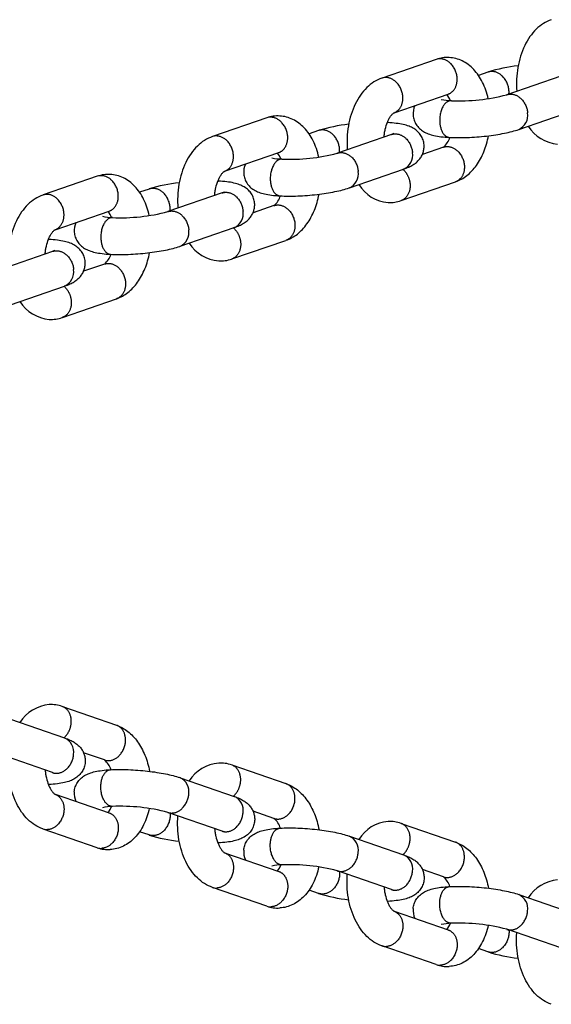
# Model space of a CAD drawing. Extents: x 34 to 454, y -41 to 368.
# Drawn here: x 274 to 279, y 142 to 150 of the extents above; entities that cross this region are included whole.
import ezdxf

# ---------------------------------------------------------------- set-up
doc = ezdxf.new("R2010")
doc.units = 0
doc.header["$LTSCALE"] = 0.125
doc.header["$MEASUREMENT"] = 0
doc.layers.add('CONTOUR', color=7, linetype='CONTINUOUS')

msp = doc.modelspace()

# ---------------------------------------------------------------- linework, layer by layer
at = {"layer": 'CONTOUR', "color": 0}
for p, q in [((277.865, 149.7059), (277.402, 149.5461)), ((278.3086, 149.5972), (278.2272, 149.5691)), ((278.9329, 149.5639), (278.4695, 149.4039)), ((277.5052, 149.2488), (277.9677, 149.4084)), ((277.9628, 149.4068), (277.9667, 149.408)), ((278.5735, 149.1068), (279.0356, 149.2663)), ((276.4154, 149.2055), (275.9524, 149.0457)), ((277.4471, 149.1648), (277.4517, 149.1648)), ((277.4496, 149.1649), (277.4472, 149.165)), ((276.859, 149.0968), (276.7777, 149.0687)), ((277.4833, 149.0635), (277.02, 148.9035)), ((277.5018, 149.0709), (277.4843, 149.0638)), ((276.0557, 148.7484), (276.5181, 148.908)), ((276.5132, 148.9065), (276.5171, 148.9077)), ((277.9269, 148.9547), (277.7478, 148.8929)), ((277.1239, 148.6065), (277.586, 148.766)), ((277.5853, 148.7657), (277.5811, 148.7644)), ((274.9658, 148.7051), (274.5028, 148.5453)), ((275.9975, 148.6644), (276.0022, 148.6644)), ((276, 148.6645), (275.9976, 148.6646)), ((277.5669, 148.4975), (278.0296, 148.6572)), ((275.4095, 148.5964), (275.3281, 148.5683)), ((276.0337, 148.5631), (275.5704, 148.4032)), ((276.0522, 148.5705), (276.0347, 148.5634)), ((274.6061, 148.248), (275.0685, 148.4076)), ((275.0637, 148.4061), (275.0675, 148.4073)), ((276.4774, 148.4543), (276.2983, 148.3925)), ((275.6744, 148.1061), (276.1364, 148.2656)), ((276.1358, 148.2653), (276.1316, 148.264)), ((274.5505, 148.1641), (274.548, 148.1642)), ((274.548, 148.164), (274.5526, 148.164)), ((276.1173, 147.9971), (276.5801, 148.1568)), ((274.5842, 148.0627), (274.1208, 147.9028)), ((274.6026, 148.0701), (274.5852, 148.0631)), ((275.0278, 147.954), (274.8487, 147.8921)), ((274.2248, 147.6057), (274.6869, 147.7652)), ((274.6862, 147.765), (274.682, 147.7636)), ((274.6677, 147.4967), (275.1305, 147.6564)), ((274.6677, 144.1651), (275.1305, 144.0053)), ((274.2248, 144.0561), (274.6869, 143.8966)), ((274.6862, 143.8968), (274.682, 143.8981)), ((274.5842, 143.5991), (274.1208, 143.759)), ((275.0278, 143.7078), (274.8487, 143.7696)), ((276.1173, 143.6647), (276.5801, 143.5049)), ((274.6026, 143.5917), (274.5852, 143.5987)), ((274.548, 143.4978), (274.5526, 143.4978)), ((274.5505, 143.4977), (274.548, 143.4976)), ((275.6744, 143.5557), (276.1364, 143.3962)), ((274.6061, 143.4138), (275.0685, 143.2542)), ((276.1358, 143.3964), (276.1316, 143.3977)), ((275.0637, 143.2557), (275.0675, 143.2545)), ((276.0337, 143.0987), (275.5704, 143.2586)), ((276.4774, 143.2074), (276.2983, 143.2692)), ((277.5669, 143.1643), (278.0296, 143.0046)), ((274.9658, 142.9566), (274.5028, 143.1165)), ((275.4095, 143.0654), (275.3281, 143.0935)), ((276.0522, 143.0913), (276.0347, 143.0983)), ((275.9975, 142.9974), (276.0022, 142.9974)), ((276, 142.9973), (275.9976, 142.9972)), ((277.1239, 143.0553), (277.586, 142.8958)), ((276.0557, 142.9134), (276.5181, 142.7538)), ((277.5853, 142.896), (277.5811, 142.8973)), ((276.5132, 142.7553), (276.5171, 142.7541)), ((277.4833, 142.5983), (277.02, 142.7582)), ((277.9269, 142.707), (277.7478, 142.7689)), ((276.4154, 142.4562), (275.9524, 142.6161)), ((276.859, 142.565), (276.7777, 142.5931)), ((277.5018, 142.5909), (277.4843, 142.5979)), ((277.4471, 142.497), (277.4517, 142.497)), ((277.4496, 142.4969), (277.4472, 142.4968)), ((278.5735, 142.5549), (279.0356, 142.3954)), ((277.5052, 142.413), (277.9677, 142.2534)), ((277.9628, 142.2549), (277.9667, 142.2537)), ((278.9329, 142.0979), (278.4695, 142.2578)), ((277.865, 141.9559), (277.402, 142.1157)), ((278.3086, 142.0646), (278.2272, 142.0927))]:
    msp.add_line(p, q, dxfattribs=at)
for centre, radius, start, end in [((277.961, 149.4302), 0.292, 87.04052, 108.93545), ((277.8979, 149.6099), 0.1015, 86.7666, 108.92442), ((278.7138, 148.3021), 1.3569, 96.22534, 107.34324), ((277.4336, 149.4496), 0.1015, 86.7666, 108.92442), ((277.8339, 149.2965), 0.1636, 20.15372, 41.36143), ((278.0647, 150.9234), 1.5725, 267.46976, 284.87954), ((277.8403, 149.241), 0.1723, 156.41125, 184.66153), ((278.0106, 149.8149), 0.4627, 257.37319, 268.10085), ((276.5115, 148.9298), 0.292, 87.04052, 108.93545), ((278.5177, 149.2267), 0.132, 293.94372, 9.28292), ((276.4483, 149.1095), 0.1015, 86.7666, 108.92442), ((277.2642, 147.8017), 1.3569, 96.22534, 107.34324), ((278.9308, 149.3088), 0.3285, 212.12187, 265.27591), ((275.984, 148.9492), 0.1015, 86.7666, 108.92442), ((277.8061, 149.097), 0.1866, 310.33701, 341.52252), ((276.3843, 148.7961), 0.1636, 20.15372, 41.36143), ((276.6152, 150.423), 1.5725, 267.46976, 284.87954), ((277.5324, 148.8866), 0.132, 293.94372, 9.28292), ((276.3908, 148.7406), 0.1723, 156.41125, 184.66153), ((276.561, 149.3145), 0.4627, 257.37319, 268.10085), ((274.9987, 148.6091), 0.1015, 86.7666, 108.92442), ((275.0619, 148.4294), 0.292, 87.04052, 108.93545), ((277.0681, 148.7263), 0.132, 293.94372, 9.28292), ((275.8146, 147.3014), 1.3569, 96.22534, 107.34324), ((277.4812, 148.8084), 0.3285, 212.12187, 265.27591), ((274.5344, 148.4488), 0.1015, 86.7666, 108.92442), ((276.3566, 148.5966), 0.1866, 310.33701, 341.52252), ((277.4693, 148.7728), 0.2921, 267.04398, 289.20392), ((274.9347, 148.2957), 0.1636, 20.15372, 41.36143), ((275.1656, 149.9226), 1.5725, 267.46976, 284.87954), ((276.0829, 148.3862), 0.132, 293.94372, 9.28292), ((274.9412, 148.2402), 0.1723, 156.41125, 184.66153), ((275.1115, 148.8141), 0.4627, 257.37319, 268.10085), ((275.6186, 148.2259), 0.132, 293.94372, 9.28292), ((276.0317, 148.308), 0.3285, 212.12187, 265.27591), ((274.907, 148.0962), 0.1866, 310.33701, 341.52252), ((276.0197, 148.2724), 0.2921, 267.04398, 289.20392), ((274.6333, 147.8858), 0.132, 293.94372, 9.28292), ((274.5821, 147.8076), 0.3285, 212.12187, 265.27591), ((274.5701, 147.772), 0.2921, 267.04398, 289.20392), ((274.5821, 143.8541), 0.3285, 94.72409, 147.87813), ((274.5701, 143.8898), 0.2921, 70.79608, 92.95602), ((274.6333, 143.7759), 0.132, 350.71708, 66.05628), ((274.907, 143.5656), 0.1866, 18.47748, 49.66299), ((276.0317, 143.3537), 0.3285, 94.72409, 147.87813), ((276.0197, 143.3894), 0.2921, 70.79608, 92.95602), ((275.6186, 143.4358), 0.132, 350.71708, 66.05628), ((274.9412, 143.4216), 0.1723, 175.33847, 203.58875), ((276.0829, 143.2756), 0.132, 350.71708, 66.05628), ((275.1115, 142.8477), 0.4627, 91.89915, 102.62681), ((274.9347, 143.3661), 0.1636, 318.63857, 339.84628), ((275.1656, 141.7391), 1.5725, 75.12046, 92.53024), ((276.3566, 143.0652), 0.1866, 18.47748, 49.66299), ((277.4812, 142.8533), 0.3285, 94.72409, 147.87813), ((277.4693, 142.889), 0.2921, 70.79608, 92.95602), ((274.5344, 143.2129), 0.1015, 251.07558, 273.2334), ((275.8146, 144.3604), 1.3569, 252.65676, 263.77466), ((277.0681, 142.9354), 0.132, 350.71708, 66.05628), ((274.9987, 143.0526), 0.1015, 251.07558, 273.2334), ((275.0619, 143.2323), 0.292, 251.06455, 272.95948), ((276.3908, 142.9212), 0.1723, 175.33847, 203.58875), ((277.5324, 142.7752), 0.132, 350.71708, 66.05628), ((276.561, 142.3473), 0.4627, 91.89915, 102.62681), ((276.3843, 142.8657), 0.1636, 318.63857, 339.84628), ((276.6152, 141.2388), 1.5725, 75.12046, 92.53024), ((277.8061, 142.5648), 0.1866, 18.47748, 49.66299), ((278.9308, 142.353), 0.3285, 94.72409, 147.87813), ((275.984, 142.7125), 0.1015, 251.07558, 273.2334), ((277.2642, 143.86), 1.3569, 252.65676, 263.77466), ((278.5177, 142.4351), 0.132, 350.71708, 66.05628), ((276.4483, 142.5522), 0.1015, 251.07558, 273.2334), ((276.5115, 142.732), 0.292, 251.06455, 272.95948), ((277.8403, 142.4208), 0.1723, 175.33847, 203.58875), ((278.0106, 141.8469), 0.4627, 91.89915, 102.62681), ((277.8339, 142.3653), 0.1636, 318.63857, 339.84628), ((278.0647, 140.7384), 1.5725, 75.12046, 92.53024), ((277.4336, 142.2121), 0.1015, 251.07558, 273.2334), ((278.7138, 143.3596), 1.3569, 252.65676, 263.77466), ((277.8979, 142.0519), 0.1015, 251.07558, 273.2334), ((277.961, 142.2316), 0.292, 251.06455, 272.95948)]:
    msp.add_arc(centre, radius, start, end, dxfattribs=at)
for points, knots in [([(278.8502, 150.046), (278.8266, 150.0379), (278.7803, 150.0152), (278.7184, 149.9654), (278.6645, 149.9007), (278.6196, 149.8228), (278.5851, 149.734), (278.5619, 149.6371), (278.5509, 149.5358), (278.552, 149.4674), (278.5548, 149.4334)], [0, 0, 0, 0, 1.904266, 3.902758, 6.027661, 8.300305, 10.731764, 13.276665, 15.879439, 18.483986, 18.483986, 18.483986, 18.483986]), ([(278.3103, 149.3693), (278.3049, 149.3941), (278.2916, 149.442), (278.2639, 149.5092), (278.2293, 149.569), (278.1883, 149.6203), (278.1415, 149.6623), (278.0897, 149.694), (278.0341, 149.7147), (277.9955, 149.7207), (277.9761, 149.7218)], [0, 0, 0, 0, 1.93537, 3.782225, 5.529515, 7.19102, 8.778915, 10.308779, 11.80033, 13.277534, 13.277534, 13.277534, 13.277534]), ([(277.4006, 149.5456), (277.377, 149.5375), (277.3308, 149.5148), (277.2688, 149.465), (277.2149, 149.4003), (277.1701, 149.3224), (277.1355, 149.2336), (277.1123, 149.1367), (277.1013, 149.0354), (277.1025, 148.967), (277.1052, 148.933)], [0, 0, 0, 0, 1.904266, 3.902758, 6.027661, 8.300305, 10.731764, 13.276665, 15.879439, 18.483986, 18.483986, 18.483986, 18.483986]), ([(276.8607, 148.8689), (276.8553, 148.8937), (276.842, 148.9416), (276.8144, 149.0088), (276.7798, 149.0686), (276.7388, 149.12), (276.6919, 149.162), (276.6401, 149.1936), (276.5846, 149.2143), (276.5459, 149.2204), (276.5265, 149.2214)], [0, 0, 0, 0, 1.93537, 3.782225, 5.529515, 7.19102, 8.778915, 10.308779, 11.80033, 13.277534, 13.277534, 13.277534, 13.277534]), ([(277.4192, 149.0414), (277.4202, 149.0527), (277.4229, 149.0751), (277.4312, 149.1181), (277.4436, 149.1586), (277.4603, 149.1951), (277.474, 149.2181), (277.4865, 149.2341), (277.4957, 149.2429), (277.5, 149.2461), (277.5022, 149.2475), (277.5032, 149.248), (277.5036, 149.2482)], [0, 0, 0, 0, 0.867364, 1.721181, 3.334091, 4.088212, 4.773801, 5.37704, 5.631866, 5.741103, 5.788243, 5.825009, 5.825009, 5.825009, 5.825009]), ([(277.6686, 149.227), (277.6698, 149.2131), (277.6755, 149.1855), (277.6939, 149.1473), (277.7214, 149.114), (277.7564, 149.0874), (277.7987, 149.0673), (277.849, 149.0529), (277.9099, 149.043), (277.9543, 149.0394), (277.9785, 149.0381)], [0, 0, 0, 0, 1.062094, 2.131607, 3.211716, 4.328821, 5.467525, 6.762066, 8.314061, 10.161741, 10.161741, 10.161741, 10.161741]), ([(277.7617, 148.9759), (277.7605, 148.9897), (277.7548, 149.0173), (277.7364, 149.0555), (277.7089, 149.0888), (277.6739, 149.1155), (277.6316, 149.1355), (277.5813, 149.1499), (277.5204, 149.1598), (277.4759, 149.1635), (277.4517, 149.1648)], [0, 0, 0, 0, 1.062094, 2.131607, 3.211716, 4.328821, 5.467525, 6.762066, 8.314061, 10.162972, 10.162972, 10.162972, 10.162972]), ([(277.9786, 149.0381), (278.0028, 149.0368), (278.0535, 149.0355), (278.1316, 149.037), (278.2131, 149.0417), (278.2947, 149.0494), (278.3736, 149.06), (278.4468, 149.0729), (278.5123, 149.0878), (278.5527, 149.0997), (278.5713, 149.1061)], [0, 0, 0, 0, 1.852675, 3.861926, 5.958621, 8.074286, 10.114281, 12.023966, 13.740649, 15.234948, 15.234948, 15.234948, 15.234948]), ([(278.0312, 148.6577), (278.0483, 148.6638), (278.082, 148.6791), (278.129, 148.7107), (278.1723, 148.7508), (278.2113, 148.7988), (278.2455, 148.8538), (278.2743, 148.9151), (278.2975, 148.9817), (278.3087, 149.0283), (278.3132, 149.0522)], [0, 0, 0, 0, 1.383225, 2.815059, 4.307393, 5.868837, 7.517982, 9.23406, 11.030455, 12.884257, 12.884257, 12.884257, 12.884257]), ([(275.9511, 149.0452), (275.9275, 149.0371), (275.8812, 149.0144), (275.8193, 148.9646), (275.7653, 148.8999), (275.7205, 148.822), (275.6859, 148.7332), (275.6628, 148.6363), (275.6518, 148.5351), (275.6529, 148.4666), (275.6557, 148.4326)], [0, 0, 0, 0, 1.904266, 3.902758, 6.027661, 8.300305, 10.731764, 13.276665, 15.879439, 18.483986, 18.483986, 18.483986, 18.483986]), ([(277.5884, 148.7668), (277.6029, 148.7719), (277.6299, 148.7824), (277.6664, 148.8016), (277.6966, 148.8233), (277.7216, 148.8485), (277.7412, 148.877), (277.755, 148.9086), (277.7622, 148.9419), (277.7626, 148.9646), (277.7617, 148.9759)], [0, 0, 0, 0, 1.178637, 2.201605, 3.135559, 4.014457, 4.895173, 5.763838, 6.625663, 7.485434, 7.485434, 7.485434, 7.485434]), ([(275.4112, 148.3685), (275.4057, 148.3933), (275.3925, 148.4412), (275.3648, 148.5084), (275.3302, 148.5682), (275.2892, 148.6196), (275.2423, 148.6616), (275.1906, 148.6933), (275.135, 148.7139), (275.0963, 148.72), (275.077, 148.721)], [0, 0, 0, 0, 1.93537, 3.782225, 5.529515, 7.19102, 8.778915, 10.308779, 11.80033, 13.277534, 13.277534, 13.277534, 13.277534]), ([(275.9697, 148.541), (275.9707, 148.5523), (275.9734, 148.5747), (275.9816, 148.6177), (275.994, 148.6582), (276.0107, 148.6947), (276.0244, 148.7177), (276.0369, 148.7337), (276.0462, 148.7425), (276.0505, 148.7457), (276.0526, 148.7471), (276.0536, 148.7476), (276.054, 148.7478)], [0, 0, 0, 0, 0.867364, 1.721181, 3.334091, 4.088212, 4.773801, 5.37704, 5.631866, 5.741103, 5.788243, 5.825009, 5.825009, 5.825009, 5.825009]), ([(276.2191, 148.7266), (276.2202, 148.7127), (276.2259, 148.6851), (276.2443, 148.6469), (276.2718, 148.6136), (276.3068, 148.587), (276.3491, 148.5669), (276.3995, 148.5525), (276.4603, 148.5426), (276.5048, 148.539), (276.5289, 148.5377)], [0, 0, 0, 0, 1.062094, 2.131607, 3.211716, 4.328821, 5.467525, 6.762066, 8.314061, 10.161741, 10.161741, 10.161741, 10.161741]), ([(276.3121, 148.4755), (276.311, 148.4893), (276.3052, 148.5169), (276.2868, 148.5551), (276.2594, 148.5884), (276.2243, 148.6151), (276.1821, 148.6351), (276.1317, 148.6495), (276.0709, 148.6595), (276.0264, 148.6631), (276.0022, 148.6644)], [0, 0, 0, 0, 1.062094, 2.131607, 3.211716, 4.328821, 5.467525, 6.762066, 8.314061, 10.162972, 10.162972, 10.162972, 10.162972]), ([(274.5015, 148.5448), (274.4779, 148.5367), (274.4316, 148.5141), (274.3697, 148.4642), (274.3158, 148.3995), (274.2709, 148.3216), (274.2364, 148.2328), (274.2132, 148.1359), (274.2022, 148.0347), (274.2033, 147.9662), (274.2061, 147.9322)], [0, 0, 0, 0, 1.904266, 3.902758, 6.027661, 8.300305, 10.731764, 13.276665, 15.879439, 18.483986, 18.483986, 18.483986, 18.483986]), ([(276.529, 148.5377), (276.5533, 148.5364), (276.6039, 148.5351), (276.6821, 148.5366), (276.7635, 148.5413), (276.8452, 148.549), (276.924, 148.5596), (276.9972, 148.5725), (277.0627, 148.5874), (277.1032, 148.5993), (277.1217, 148.6057)], [0, 0, 0, 0, 1.852675, 3.861926, 5.958621, 8.074286, 10.114281, 12.023966, 13.740649, 15.234948, 15.234948, 15.234948, 15.234948]), ([(276.5816, 148.1574), (276.5987, 148.1634), (276.6325, 148.1787), (276.6795, 148.2103), (276.7228, 148.2504), (276.7618, 148.2984), (276.7959, 148.3534), (276.8248, 148.4147), (276.8479, 148.4813), (276.8591, 148.5279), (276.8637, 148.5518)], [0, 0, 0, 0, 1.383225, 2.815059, 4.307393, 5.868837, 7.517982, 9.23406, 11.030455, 12.884257, 12.884257, 12.884257, 12.884257]), ([(276.1388, 148.2664), (276.1534, 148.2715), (276.1803, 148.282), (276.2168, 148.3012), (276.2471, 148.3229), (276.2721, 148.3481), (276.2917, 148.3766), (276.3054, 148.4082), (276.3127, 148.4415), (276.313, 148.4642), (276.3121, 148.4755)], [0, 0, 0, 0, 1.178637, 2.201605, 3.135559, 4.014457, 4.895173, 5.763838, 6.625663, 7.485434, 7.485434, 7.485434, 7.485434]), ([(274.5201, 148.0406), (274.5211, 148.0519), (274.5238, 148.0744), (274.5321, 148.1173), (274.5444, 148.1578), (274.5611, 148.1943), (274.5748, 148.2174), (274.5874, 148.2333), (274.5966, 148.2421), (274.6009, 148.2453), (274.6031, 148.2467), (274.604, 148.2472), (274.6045, 148.2474)], [0, 0, 0, 0, 0.867364, 1.721181, 3.334091, 4.088212, 4.773801, 5.37704, 5.631866, 5.741103, 5.788243, 5.825009, 5.825009, 5.825009, 5.825009]), ([(274.7695, 148.2262), (274.7706, 148.2123), (274.7764, 148.1847), (274.7948, 148.1465), (274.8222, 148.1132), (274.8573, 148.0866), (274.8995, 148.0665), (274.9499, 148.0521), (275.0107, 148.0422), (275.0552, 148.0386), (275.0794, 148.0373)], [0, 0, 0, 0, 1.062094, 2.131607, 3.211716, 4.328821, 5.467525, 6.762066, 8.314061, 10.161741, 10.161741, 10.161741, 10.161741]), ([(274.8625, 147.9751), (274.8614, 147.989), (274.8557, 148.0165), (274.8372, 148.0548), (274.8098, 148.088), (274.7748, 148.1147), (274.7325, 148.1347), (274.6821, 148.1491), (274.6213, 148.1591), (274.5768, 148.1627), (274.5526, 148.164)], [0, 0, 0, 0, 1.062094, 2.131607, 3.211716, 4.328821, 5.467525, 6.762066, 8.314061, 10.162972, 10.162972, 10.162972, 10.162972]), ([(275.0794, 148.0373), (275.1037, 148.036), (275.1543, 148.0347), (275.2325, 148.0362), (275.314, 148.0409), (275.3956, 148.0487), (275.4745, 148.0592), (275.5477, 148.0721), (275.6132, 148.087), (275.6536, 148.0989), (275.6721, 148.1053)], [0, 0, 0, 0, 1.852675, 3.861926, 5.958621, 8.074286, 10.114281, 12.023966, 13.740649, 15.234948, 15.234948, 15.234948, 15.234948]), ([(275.1321, 147.657), (275.1492, 147.663), (275.1829, 147.6783), (275.2299, 147.71), (275.2732, 147.75), (275.3122, 147.798), (275.3463, 147.853), (275.3752, 147.9143), (275.3983, 147.9809), (275.4095, 148.0275), (275.4141, 148.0514)], [0, 0, 0, 0, 1.383225, 2.815059, 4.307393, 5.868837, 7.517982, 9.23406, 11.030455, 12.884257, 12.884257, 12.884257, 12.884257]), ([(274.6892, 147.766), (274.7038, 147.7711), (274.7307, 147.7817), (274.7672, 147.8008), (274.7975, 147.8226), (274.8225, 147.8477), (274.8421, 147.8762), (274.8558, 147.9078), (274.8631, 147.9411), (274.8635, 147.9638), (274.8625, 147.9751)], [0, 0, 0, 0, 1.178637, 2.201605, 3.135559, 4.014457, 4.895173, 5.763838, 6.625663, 7.485434, 7.485434, 7.485434, 7.485434]), ([(275.1321, 144.0048), (275.1492, 143.9988), (275.1829, 143.9835), (275.2299, 143.9518), (275.2732, 143.9117), (275.3122, 143.8638), (275.3463, 143.8088), (275.3752, 143.7474), (275.3983, 143.6809), (275.4095, 143.6343), (275.4141, 143.6104)], [0, 0, 0, 0, 1.383225, 2.815059, 4.307393, 5.868837, 7.517982, 9.23406, 11.030455, 12.884257, 12.884257, 12.884257, 12.884257]), ([(274.6892, 143.8958), (274.7038, 143.8907), (274.7307, 143.8801), (274.7672, 143.861), (274.7975, 143.8392), (274.8225, 143.8141), (274.8421, 143.7855), (274.8558, 143.754), (274.8631, 143.7206), (274.8635, 143.6979), (274.8625, 143.6867)], [0, 0, 0, 0, 1.178637, 2.201605, 3.135559, 4.014457, 4.895173, 5.763838, 6.625663, 7.485434, 7.485434, 7.485434, 7.485434]), ([(274.5015, 143.1169), (274.4779, 143.1251), (274.4316, 143.1477), (274.3697, 143.1976), (274.3158, 143.2623), (274.2709, 143.3401), (274.2364, 143.429), (274.2132, 143.5258), (274.2022, 143.6271), (274.2033, 143.6955), (274.2061, 143.7296)], [0, 0, 0, 0, 1.904266, 3.902758, 6.027661, 8.300305, 10.731764, 13.276665, 15.879439, 18.483986, 18.483986, 18.483986, 18.483986]), ([(274.8625, 143.6867), (274.8614, 143.6728), (274.8557, 143.6452), (274.8372, 143.607), (274.8098, 143.5737), (274.7748, 143.5471), (274.7325, 143.527), (274.6821, 143.5126), (274.6213, 143.5027), (274.5768, 143.4991), (274.5526, 143.4978)], [0, 0, 0, 0, 1.062094, 2.131607, 3.211716, 4.328821, 5.467525, 6.762066, 8.314061, 10.162972, 10.162972, 10.162972, 10.162972]), ([(274.5201, 143.6212), (274.5211, 143.6098), (274.5238, 143.5874), (274.5321, 143.5445), (274.5444, 143.5039), (274.5611, 143.4675), (274.5748, 143.4444), (274.5874, 143.4284), (274.5966, 143.4197), (274.6009, 143.4164), (274.6031, 143.4151), (274.604, 143.4146), (274.6045, 143.4144)], [0, 0, 0, 0, 0.867364, 1.721181, 3.334091, 4.088212, 4.773801, 5.37704, 5.631866, 5.741103, 5.788243, 5.825009, 5.825009, 5.825009, 5.825009]), ([(274.7695, 143.4356), (274.7706, 143.4494), (274.7764, 143.477), (274.7948, 143.5152), (274.8222, 143.5485), (274.8573, 143.5752), (274.8995, 143.5952), (274.9499, 143.6096), (275.0107, 143.6196), (275.0552, 143.6232), (275.0794, 143.6245)], [0, 0, 0, 0, 1.062094, 2.131607, 3.211716, 4.328821, 5.467525, 6.762066, 8.314061, 10.161741, 10.161741, 10.161741, 10.161741]), ([(275.0794, 143.6245), (275.1037, 143.6257), (275.1543, 143.627), (275.2325, 143.6256), (275.314, 143.6209), (275.3956, 143.6131), (275.4745, 143.6026), (275.5477, 143.5897), (275.6132, 143.5748), (275.6536, 143.5629), (275.6721, 143.5565)], [0, 0, 0, 0, 1.852675, 3.861926, 5.958621, 8.074286, 10.114281, 12.023966, 13.740649, 15.234948, 15.234948, 15.234948, 15.234948]), ([(276.5816, 143.5044), (276.5987, 143.4984), (276.6325, 143.4831), (276.6795, 143.4514), (276.7228, 143.4113), (276.7618, 143.3634), (276.7959, 143.3084), (276.8248, 143.247), (276.8479, 143.1805), (276.8591, 143.1339), (276.8637, 143.11)], [0, 0, 0, 0, 1.383225, 2.815059, 4.307393, 5.868837, 7.517982, 9.23406, 11.030455, 12.884257, 12.884257, 12.884257, 12.884257]), ([(276.1388, 143.3954), (276.1534, 143.3903), (276.1803, 143.3797), (276.2168, 143.3606), (276.2471, 143.3388), (276.2721, 143.3137), (276.2917, 143.2851), (276.3054, 143.2536), (276.3127, 143.2202), (276.313, 143.1975), (276.3121, 143.1863)], [0, 0, 0, 0, 1.178637, 2.201605, 3.135559, 4.014457, 4.895173, 5.763838, 6.625663, 7.485434, 7.485434, 7.485434, 7.485434]), ([(275.4112, 143.2933), (275.4057, 143.2685), (275.3925, 143.2206), (275.3648, 143.1534), (275.3302, 143.0936), (275.2892, 143.0422), (275.2423, 143.0002), (275.1906, 142.9685), (275.135, 142.9478), (275.0963, 142.9418), (275.077, 142.9408)], [0, 0, 0, 0, 1.93537, 3.782225, 5.529515, 7.19102, 8.778915, 10.308779, 11.80033, 13.277534, 13.277534, 13.277534, 13.277534]), ([(275.9511, 142.6165), (275.9275, 142.6247), (275.8812, 142.6473), (275.8193, 142.6972), (275.7653, 142.7619), (275.7205, 142.8397), (275.6859, 142.9286), (275.6628, 143.0254), (275.6518, 143.1267), (275.6529, 143.1951), (275.6557, 143.2292)], [0, 0, 0, 0, 1.904266, 3.902758, 6.027661, 8.300305, 10.731764, 13.276665, 15.879439, 18.483986, 18.483986, 18.483986, 18.483986]), ([(276.3121, 143.1863), (276.311, 143.1724), (276.3052, 143.1448), (276.2868, 143.1066), (276.2594, 143.0733), (276.2243, 143.0467), (276.1821, 143.0266), (276.1317, 143.0122), (276.0709, 143.0023), (276.0264, 142.9987), (276.0022, 142.9974)], [0, 0, 0, 0, 1.062094, 2.131607, 3.211716, 4.328821, 5.467525, 6.762066, 8.314061, 10.162972, 10.162972, 10.162972, 10.162972]), ([(275.9697, 143.1208), (275.9707, 143.1095), (275.9734, 143.087), (275.9816, 143.0441), (275.994, 143.0035), (276.0107, 142.9671), (276.0244, 142.944), (276.0369, 142.928), (276.0462, 142.9193), (276.0505, 142.9161), (276.0526, 142.9147), (276.0536, 142.9142), (276.054, 142.914)], [0, 0, 0, 0, 0.867364, 1.721181, 3.334091, 4.088212, 4.773801, 5.37704, 5.631866, 5.741103, 5.788243, 5.825009, 5.825009, 5.825009, 5.825009]), ([(276.2191, 142.9352), (276.2202, 142.9491), (276.2259, 142.9766), (276.2443, 143.0149), (276.2718, 143.0481), (276.3068, 143.0748), (276.3491, 143.0948), (276.3995, 143.1092), (276.4603, 143.1192), (276.5048, 143.1228), (276.5289, 143.1241)], [0, 0, 0, 0, 1.062094, 2.131607, 3.211716, 4.328821, 5.467525, 6.762066, 8.314061, 10.161741, 10.161741, 10.161741, 10.161741]), ([(276.529, 143.1241), (276.5533, 143.1254), (276.6039, 143.1266), (276.6821, 143.1252), (276.7635, 143.1205), (276.8452, 143.1127), (276.924, 143.1022), (276.9972, 143.0893), (277.0627, 143.0744), (277.1032, 143.0625), (277.1217, 143.0561)], [0, 0, 0, 0, 1.852675, 3.861926, 5.958621, 8.074286, 10.114281, 12.023966, 13.740649, 15.234948, 15.234948, 15.234948, 15.234948]), ([(278.0312, 143.004), (278.0483, 142.998), (278.082, 142.9827), (278.129, 142.951), (278.1723, 142.911), (278.2113, 142.863), (278.2455, 142.808), (278.2743, 142.7467), (278.2975, 142.6801), (278.3087, 142.6335), (278.3132, 142.6096)], [0, 0, 0, 0, 1.383225, 2.815059, 4.307393, 5.868837, 7.517982, 9.23406, 11.030455, 12.884257, 12.884257, 12.884257, 12.884257]), ([(277.5884, 142.895), (277.6029, 142.8899), (277.6299, 142.8793), (277.6664, 142.8602), (277.6966, 142.8384), (277.7216, 142.8133), (277.7412, 142.7847), (277.755, 142.7532), (277.7622, 142.7198), (277.7626, 142.6972), (277.7617, 142.6859)], [0, 0, 0, 0, 1.178637, 2.201605, 3.135559, 4.014457, 4.895173, 5.763838, 6.625663, 7.485434, 7.485434, 7.485434, 7.485434]), ([(276.8607, 142.7929), (276.8553, 142.7681), (276.842, 142.7202), (276.8144, 142.653), (276.7798, 142.5932), (276.7388, 142.5418), (276.6919, 142.4998), (276.6401, 142.4681), (276.5846, 142.4475), (276.5459, 142.4414), (276.5265, 142.4404)], [0, 0, 0, 0, 1.93537, 3.782225, 5.529515, 7.19102, 8.778915, 10.308779, 11.80033, 13.277534, 13.277534, 13.277534, 13.277534]), ([(277.4006, 142.1161), (277.377, 142.1243), (277.3308, 142.1469), (277.2688, 142.1968), (277.2149, 142.2615), (277.1701, 142.3393), (277.1355, 142.4282), (277.1123, 142.5251), (277.1013, 142.6263), (277.1025, 142.6947), (277.1052, 142.7288)], [0, 0, 0, 0, 1.904266, 3.902758, 6.027661, 8.300305, 10.731764, 13.276665, 15.879439, 18.483986, 18.483986, 18.483986, 18.483986]), ([(277.7617, 142.6859), (277.7605, 142.672), (277.7548, 142.6445), (277.7364, 142.6062), (277.7089, 142.5729), (277.6739, 142.5463), (277.6316, 142.5262), (277.5813, 142.5118), (277.5204, 142.5019), (277.4759, 142.4983), (277.4517, 142.497)], [0, 0, 0, 0, 1.062094, 2.131607, 3.211716, 4.328821, 5.467525, 6.762066, 8.314061, 10.162972, 10.162972, 10.162972, 10.162972]), ([(277.4192, 142.6204), (277.4202, 142.6091), (277.4229, 142.5866), (277.4312, 142.5437), (277.4436, 142.5031), (277.4603, 142.4667), (277.474, 142.4436), (277.4865, 142.4277), (277.4957, 142.4189), (277.5, 142.4157), (277.5022, 142.4143), (277.5032, 142.4138), (277.5036, 142.4136)], [0, 0, 0, 0, 0.867364, 1.721181, 3.334091, 4.088212, 4.773801, 5.37704, 5.631866, 5.741103, 5.788243, 5.825009, 5.825009, 5.825009, 5.825009]), ([(277.6686, 142.4348), (277.6698, 142.4487), (277.6755, 142.4762), (277.6939, 142.5145), (277.7214, 142.5478), (277.7564, 142.5744), (277.7987, 142.5944), (277.849, 142.6088), (277.9099, 142.6188), (277.9543, 142.6224), (277.9785, 142.6237)], [0, 0, 0, 0, 1.062094, 2.131607, 3.211716, 4.328821, 5.467525, 6.762066, 8.314061, 10.161741, 10.161741, 10.161741, 10.161741]), ([(277.9786, 142.6237), (278.0028, 142.625), (278.0535, 142.6262), (278.1316, 142.6248), (278.2131, 142.6201), (278.2947, 142.6123), (278.3736, 142.6018), (278.4468, 142.5889), (278.5123, 142.574), (278.5527, 142.5621), (278.5713, 142.5557)], [0, 0, 0, 0, 1.852675, 3.861926, 5.958621, 8.074286, 10.114281, 12.023966, 13.740649, 15.234948, 15.234948, 15.234948, 15.234948]), ([(278.3103, 142.2925), (278.3049, 142.2677), (278.2916, 142.2198), (278.2639, 142.1526), (278.2293, 142.0928), (278.1883, 142.0414), (278.1415, 141.9994), (278.0897, 141.9677), (278.0341, 141.9471), (277.9955, 141.941), (277.9761, 141.94)], [0, 0, 0, 0, 1.93537, 3.782225, 5.529515, 7.19102, 8.778915, 10.308779, 11.80033, 13.277534, 13.277534, 13.277534, 13.277534]), ([(278.8502, 141.6157), (278.8266, 141.6239), (278.7803, 141.6465), (278.7184, 141.6964), (278.6645, 141.7611), (278.6196, 141.839), (278.5851, 141.9278), (278.5619, 142.0247), (278.5509, 142.1259), (278.552, 142.1944), (278.5548, 142.2284)], [0, 0, 0, 0, 1.904266, 3.902758, 6.027661, 8.300305, 10.731764, 13.276665, 15.879439, 18.483986, 18.483986, 18.483986, 18.483986])]:
    msp.add_open_spline(points, degree=3, knots=knots, dxfattribs=at)
for points, weights, knots in [([(277.9677, 149.4084), (278.0536, 149.4381), (278.0444, 149.5503), (278.0317, 149.7044), (277.9036, 149.7112)], [0.883307244584, 0.751161288907, 0.97784364715, 0.699229449877, 1], [13.87501, 13.87501, 13.87501, 18.847463, 18.847463, 25.12995, 25.12995, 25.12995]), ([(278.4879, 149.4103), (278.4893, 149.4259), (278.488, 149.4416), (278.4753, 149.5957), (278.3472, 149.6025), (278.3274, 149.6036), (278.3086, 149.5972)], [1, 0.996244183508, 1, 0.707106781187, 1, 0.981362283549, 1], [0, 0, 0, 0.796384, 0.796384, 7.078872, 7.078872, 8.076428, 8.076428, 8.076428]), ([(277.5036, 149.2482), (277.5893, 149.278), (277.5801, 149.39), (277.5673, 149.5441), (277.4393, 149.551)], [0.882873687062, 0.751533981789, 0.97784364715, 0.699229449877, 1], [13.883186, 13.883186, 13.883186, 18.847463, 18.847463, 25.12995, 25.12995, 25.12995]), ([(278.4686, 149.4036), (278.4874, 149.41), (278.5072, 149.4089), (278.6352, 149.4021), (278.648, 149.248)], [1, 0.981362875409, 1, 0.715072856397, 1.02265837991], [0, 0, 0, 0.997556, 0.997556, 7.280043, 7.280043, 7.280043]), ([(277.9953, 149.3524), (277.9845, 149.3529), (277.9742, 149.3493), (277.8836, 149.3181), (277.8963, 149.164)], [1, 0.98127891994, 1, 0.711078434947, 1.01126508129], [0, 0, 0, 0.545166, 0.545166, 6.827654, 6.827654, 6.827654]), ([(276.5181, 148.908), (276.6041, 148.9377), (276.5948, 149.0499), (276.5821, 149.204), (276.454, 149.2108)], [0.883307244583, 0.751161288908, 0.97784364715, 0.699229449877, 1], [13.87501, 13.87501, 13.87501, 18.847463, 18.847463, 25.12995, 25.12995, 25.12995]), ([(276.054, 148.7478), (276.1397, 148.7776), (276.1305, 148.8896), (276.1178, 149.0437), (275.9897, 149.0506)], [0.882873687062, 0.751533981789, 0.97784364715, 0.699229449877, 1], [13.883186, 13.883186, 13.883186, 18.847463, 18.847463, 25.12995, 25.12995, 25.12995]), ([(277.0383, 148.9099), (277.0398, 148.9255), (277.0384, 148.9412), (277.0257, 149.0953), (276.8977, 149.1021), (276.8778, 149.1032), (276.859, 149.0968)], [1, 0.996244183508, 1, 0.707106781187, 1, 0.981362283548, 1], [0, 0, 0, 0.796384, 0.796384, 7.078872, 7.078872, 8.076428, 8.076428, 8.076428]), ([(277.4833, 149.0635), (277.5021, 149.0699), (277.5219, 149.0688), (277.65, 149.062), (277.6627, 148.9079)], [1, 0.98136287541, 1, 0.715072856397, 1.02265837991], [0, 0, 0, 0.997556, 0.997556, 7.280043, 7.280043, 7.280043]), ([(277.019, 148.9032), (277.0378, 148.9096), (277.0576, 148.9085), (277.1857, 148.9017), (277.1984, 148.7476)], [1, 0.98136287541, 1, 0.715072856397, 1.02265837991], [0, 0, 0, 0.997556, 0.997556, 7.280043, 7.280043, 7.280043]), ([(277.9269, 148.9547), (277.9457, 148.9612), (277.9656, 148.9601), (278.0936, 148.9532), (278.1063, 148.7991), (278.1156, 148.6869), (278.0296, 148.6572)], [1, 0.981362875408, 1, 0.707106781187, 1, 0.775014913795, 0.919464329259], [0, 0, 0, 0.997556, 0.997556, 7.280043, 7.280043, 12.240841, 12.240841, 12.240841]), ([(276.5458, 148.852), (276.5349, 148.8525), (276.5247, 148.8489), (276.4341, 148.8177), (276.4468, 148.6636)], [1, 0.98127891994, 1, 0.711078434947, 1.01126508129], [0, 0, 0, 0.545166, 0.545166, 6.827654, 6.827654, 6.827654]), ([(275.0685, 148.4076), (275.1545, 148.4373), (275.1452, 148.5495), (275.1325, 148.7036), (275.0045, 148.7105)], [0.883307244584, 0.751161288906, 0.97784364715, 0.699229449877, 1], [13.87501, 13.87501, 13.87501, 18.847463, 18.847463, 25.12995, 25.12995, 25.12995]), ([(277.5813, 148.7643), (277.6357, 148.7154), (277.642, 148.6389), (277.6513, 148.5266), (277.5653, 148.4969)], [0.838532392022, 0.811037824913, 0.97784364715, 0.7578434099, 0.899092353146], [15.188448, 15.188448, 15.188448, 18.847463, 18.847463, 23.808261, 23.808261, 23.808261]), ([(274.6045, 148.2474), (274.6902, 148.2772), (274.6809, 148.3893), (274.6682, 148.5433), (274.5402, 148.5502)], [0.882873687062, 0.751533981789, 0.97784364715, 0.699229449877, 1], [13.883186, 13.883186, 13.883186, 18.847463, 18.847463, 25.12995, 25.12995, 25.12995]), ([(275.5888, 148.4095), (275.5902, 148.4251), (275.5889, 148.4408), (275.5762, 148.5949), (275.4481, 148.6017), (275.4283, 148.6028), (275.4095, 148.5964)], [1, 0.996244183508, 1, 0.707106781187, 1, 0.98136228355, 1], [0, 0, 0, 0.796384, 0.796384, 7.078872, 7.078872, 8.076428, 8.076428, 8.076428]), ([(276.0337, 148.5631), (276.0525, 148.5695), (276.0724, 148.5684), (276.2004, 148.5616), (276.2131, 148.4075)], [1, 0.981362875411, 1, 0.715072856397, 1.02265837991], [0, 0, 0, 0.997556, 0.997556, 7.280043, 7.280043, 7.280043]), ([(276.4774, 148.4543), (276.4962, 148.4608), (276.516, 148.4597), (276.6441, 148.4528), (276.6568, 148.2988), (276.666, 148.1865), (276.5801, 148.1568)], [1, 0.981362875408, 1, 0.707106781187, 1, 0.775014913795, 0.919464329257], [0, 0, 0, 0.997556, 0.997556, 7.280043, 7.280043, 12.240841, 12.240841, 12.240841]), ([(275.5694, 148.4028), (275.5882, 148.4093), (275.6081, 148.4081), (275.7361, 148.4013), (275.7488, 148.2472)], [1, 0.981362875411, 1, 0.715072856397, 1.02265837991], [0, 0, 0, 0.997556, 0.997556, 7.280043, 7.280043, 7.280043]), ([(275.0962, 148.3516), (275.0853, 148.3522), (275.0751, 148.3485), (274.9845, 148.3173), (274.9972, 148.1632)], [1, 0.98127891994, 1, 0.711078434947, 1.01126508129], [0, 0, 0, 0.545166, 0.545166, 6.827654, 6.827654, 6.827654]), ([(276.1317, 148.2639), (276.1862, 148.215), (276.1925, 148.1385), (276.2017, 148.0262), (276.1158, 147.9965)], [0.838532392022, 0.811037824913, 0.97784364715, 0.757843409901, 0.899092353145], [15.188448, 15.188448, 15.188448, 18.847463, 18.847463, 23.808261, 23.808261, 23.808261]), ([(274.5842, 148.0627), (274.603, 148.0692), (274.6228, 148.068), (274.7509, 148.0612), (274.7636, 147.9071)], [1, 0.98136287541, 1, 0.715072856397, 1.02265837991], [0, 0, 0, 0.997556, 0.997556, 7.280043, 7.280043, 7.280043]), ([(275.0278, 147.954), (275.0466, 147.9604), (275.0664, 147.9593), (275.1945, 147.9525), (275.2072, 147.7984), (275.2165, 147.6861), (275.1305, 147.6564)], [1, 0.981362875408, 1, 0.707106781187, 1, 0.775014913794, 0.919464329259], [0, 0, 0, 0.997556, 0.997556, 7.280043, 7.280043, 12.240841, 12.240841, 12.240841]), ([(274.6821, 147.7635), (274.7366, 147.7146), (274.7429, 147.6381), (274.7522, 147.5258), (274.6662, 147.4961)], [0.838532392022, 0.811037824913, 0.97784364715, 0.7578434099, 0.899092353147], [15.188448, 15.188448, 15.188448, 18.847463, 18.847463, 23.808261, 23.808261, 23.808261]), ([(274.6821, 143.8982), (274.7366, 143.9472), (274.7429, 144.0237), (274.7522, 144.1359), (274.6662, 144.1656)], [0.838532392022, 0.811037824913, 0.97784364715, 0.7578434099, 0.899092353147], [15.188448, 15.188448, 15.188448, 18.847463, 18.847463, 23.808261, 23.808261, 23.808261]), ([(275.0278, 143.7078), (275.0466, 143.7014), (275.0664, 143.7025), (275.1945, 143.7093), (275.2072, 143.8634), (275.2165, 143.9757), (275.1305, 144.0053)], [1, 0.981362875408, 1, 0.707106781187, 1, 0.775014913794, 0.919464329259], [0, 0, 0, 0.997556, 0.997556, 7.280043, 7.280043, 12.240841, 12.240841, 12.240841]), ([(274.5842, 143.5991), (274.603, 143.5926), (274.6228, 143.5937), (274.7509, 143.6006), (274.7636, 143.7547)], [1, 0.98136287541, 1, 0.715072856397, 1.02265837991], [0, 0, 0, 0.997556, 0.997556, 7.280043, 7.280043, 7.280043]), ([(276.1317, 143.3978), (276.1862, 143.4468), (276.1925, 143.5233), (276.2017, 143.6356), (276.1158, 143.6652)], [0.838532392022, 0.811037824913, 0.97784364715, 0.757843409901, 0.899092353145], [15.188448, 15.188448, 15.188448, 18.847463, 18.847463, 23.808261, 23.808261, 23.808261]), ([(275.0962, 143.3102), (275.0853, 143.3096), (275.0751, 143.3132), (274.9845, 143.3445), (274.9972, 143.4986)], [1, 0.98127891994, 1, 0.711078434947, 1.01126508129], [0, 0, 0, 0.545166, 0.545166, 6.827654, 6.827654, 6.827654]), ([(276.4774, 143.2074), (276.4962, 143.201), (276.516, 143.2021), (276.6441, 143.2089), (276.6568, 143.363), (276.666, 143.4753), (276.5801, 143.5049)], [1, 0.981362875408, 1, 0.707106781187, 1, 0.775014913795, 0.919464329257], [0, 0, 0, 0.997556, 0.997556, 7.280043, 7.280043, 12.240841, 12.240841, 12.240841]), ([(274.6045, 143.4144), (274.6902, 143.3845), (274.6809, 143.2725), (274.6682, 143.1184), (274.5402, 143.1116)], [0.882873687062, 0.751533981789, 0.97784364715, 0.699229449877, 1], [13.883186, 13.883186, 13.883186, 18.847463, 18.847463, 25.12995, 25.12995, 25.12995]), ([(275.5694, 143.259), (275.5882, 143.2525), (275.6081, 143.2536), (275.7361, 143.2605), (275.7488, 143.4145)], [1, 0.981362875411, 1, 0.715072856397, 1.02265837991], [0, 0, 0, 0.997556, 0.997556, 7.280043, 7.280043, 7.280043]), ([(275.0685, 143.2542), (275.1545, 143.2245), (275.1452, 143.1122), (275.1325, 142.9581), (275.0045, 142.9513)], [0.883307244584, 0.751161288906, 0.97784364715, 0.699229449877, 1], [13.87501, 13.87501, 13.87501, 18.847463, 18.847463, 25.12995, 25.12995, 25.12995]), ([(275.5888, 143.2523), (275.5902, 143.2366), (275.5889, 143.221), (275.5762, 143.0669), (275.4481, 143.0601), (275.4283, 143.0589), (275.4095, 143.0654)], [1, 0.996244183508, 1, 0.707106781187, 1, 0.98136228355, 1], [0, 0, 0, 0.796384, 0.796384, 7.078872, 7.078872, 8.076428, 8.076428, 8.076428]), ([(276.0337, 143.0987), (276.0525, 143.0922), (276.0724, 143.0933), (276.2004, 143.1002), (276.2131, 143.2543)], [1, 0.981362875411, 1, 0.715072856397, 1.02265837991], [0, 0, 0, 0.997556, 0.997556, 7.280043, 7.280043, 7.280043]), ([(277.5813, 142.8974), (277.6357, 142.9464), (277.642, 143.0229), (277.6513, 143.1352), (277.5653, 143.1648)], [0.838532392022, 0.811037824913, 0.97784364715, 0.7578434099, 0.899092353146], [15.188448, 15.188448, 15.188448, 18.847463, 18.847463, 23.808261, 23.808261, 23.808261]), ([(276.5458, 142.8098), (276.5349, 142.8092), (276.5247, 142.8128), (276.4341, 142.8441), (276.4468, 142.9982)], [1, 0.98127891994, 1, 0.711078434947, 1.01126508129], [0, 0, 0, 0.545166, 0.545166, 6.827654, 6.827654, 6.827654]), ([(277.9269, 142.707), (277.9457, 142.7006), (277.9656, 142.7017), (278.0936, 142.7085), (278.1063, 142.8626), (278.1156, 142.9749), (278.0296, 143.0046)], [1, 0.981362875408, 1, 0.707106781187, 1, 0.775014913795, 0.919464329259], [0, 0, 0, 0.997556, 0.997556, 7.280043, 7.280043, 12.240841, 12.240841, 12.240841]), ([(276.054, 142.914), (276.1397, 142.8841), (276.1305, 142.7721), (276.1178, 142.618), (275.9897, 142.6112)], [0.882873687062, 0.751533981789, 0.97784364715, 0.699229449877, 1], [13.883186, 13.883186, 13.883186, 18.847463, 18.847463, 25.12995, 25.12995, 25.12995]), ([(277.019, 142.7586), (277.0378, 142.7521), (277.0576, 142.7532), (277.1857, 142.7601), (277.1984, 142.9142)], [1, 0.98136287541, 1, 0.715072856397, 1.02265837991], [0, 0, 0, 0.997556, 0.997556, 7.280043, 7.280043, 7.280043]), ([(276.5181, 142.7538), (276.6041, 142.7241), (276.5948, 142.6118), (276.5821, 142.4578), (276.454, 142.4509)], [0.883307244583, 0.751161288908, 0.97784364715, 0.699229449877, 1], [13.87501, 13.87501, 13.87501, 18.847463, 18.847463, 25.12995, 25.12995, 25.12995]), ([(277.0383, 142.7519), (277.0398, 142.7362), (277.0384, 142.7206), (277.0257, 142.5665), (276.8977, 142.5597), (276.8778, 142.5586), (276.859, 142.565)], [1, 0.996244183508, 1, 0.707106781187, 1, 0.981362283548, 1], [0, 0, 0, 0.796384, 0.796384, 7.078872, 7.078872, 8.076428, 8.076428, 8.076428]), ([(277.4833, 142.5983), (277.5021, 142.5918), (277.5219, 142.593), (277.65, 142.5998), (277.6627, 142.7539)], [1, 0.98136287541, 1, 0.715072856397, 1.02265837991], [0, 0, 0, 0.997556, 0.997556, 7.280043, 7.280043, 7.280043]), ([(277.9953, 142.3094), (277.9845, 142.3088), (277.9742, 142.3124), (277.8836, 142.3437), (277.8963, 142.4978)], [1, 0.98127891994, 1, 0.711078434947, 1.01126508129], [0, 0, 0, 0.545166, 0.545166, 6.827654, 6.827654, 6.827654]), ([(277.5036, 142.4136), (277.5893, 142.3837), (277.5801, 142.2717), (277.5673, 142.1176), (277.4393, 142.1108)], [0.882873687062, 0.751533981789, 0.97784364715, 0.699229449877, 1], [13.883186, 13.883186, 13.883186, 18.847463, 18.847463, 25.12995, 25.12995, 25.12995]), ([(278.4686, 142.2582), (278.4874, 142.2517), (278.5072, 142.2528), (278.6352, 142.2597), (278.648, 142.4138)], [1, 0.981362875409, 1, 0.715072856397, 1.02265837991], [0, 0, 0, 0.997556, 0.997556, 7.280043, 7.280043, 7.280043]), ([(277.9677, 142.2534), (278.0536, 142.2237), (278.0444, 142.1114), (278.0317, 141.9574), (277.9036, 141.9505)], [0.883307244584, 0.751161288907, 0.97784364715, 0.699229449877, 1], [13.87501, 13.87501, 13.87501, 18.847463, 18.847463, 25.12995, 25.12995, 25.12995]), ([(278.4879, 142.2515), (278.4893, 142.2358), (278.488, 142.2202), (278.4753, 142.0661), (278.3472, 142.0593), (278.3274, 142.0582), (278.3086, 142.0646)], [1, 0.996244183508, 1, 0.707106781187, 1, 0.981362283549, 1], [0, 0, 0, 0.796384, 0.796384, 7.078872, 7.078872, 8.076428, 8.076428, 8.076428])]:
    msp.add_rational_spline(points, weights, degree=2, knots=knots, dxfattribs=at)
for points, weights in [([(277.8963, 149.164), (277.9064, 149.0419), (277.9786, 149.0381)], [1, 0.749436501753, 0.913934987283]), ([(276.4468, 148.6636), (276.4568, 148.5415), (276.529, 148.5377)], [1, 0.749436501754, 0.913934987282]), ([(274.9972, 148.1632), (275.0073, 148.0412), (275.0794, 148.0373)], [1, 0.749436501753, 0.913934987283]), ([(274.9972, 143.4986), (275.0073, 143.6206), (275.0794, 143.6245)], [1, 0.749436501753, 0.913934987283]), ([(276.4468, 142.9982), (276.4568, 143.1202), (276.529, 143.1241)], [1, 0.749436501754, 0.913934987282]), ([(277.8963, 142.4978), (277.9064, 142.6198), (277.9786, 142.6237)], [1, 0.749436501753, 0.913934987283])]:
    msp.add_rational_spline(points, weights, degree=2, dxfattribs=at)

doc.saveas('drawing.dxf')
